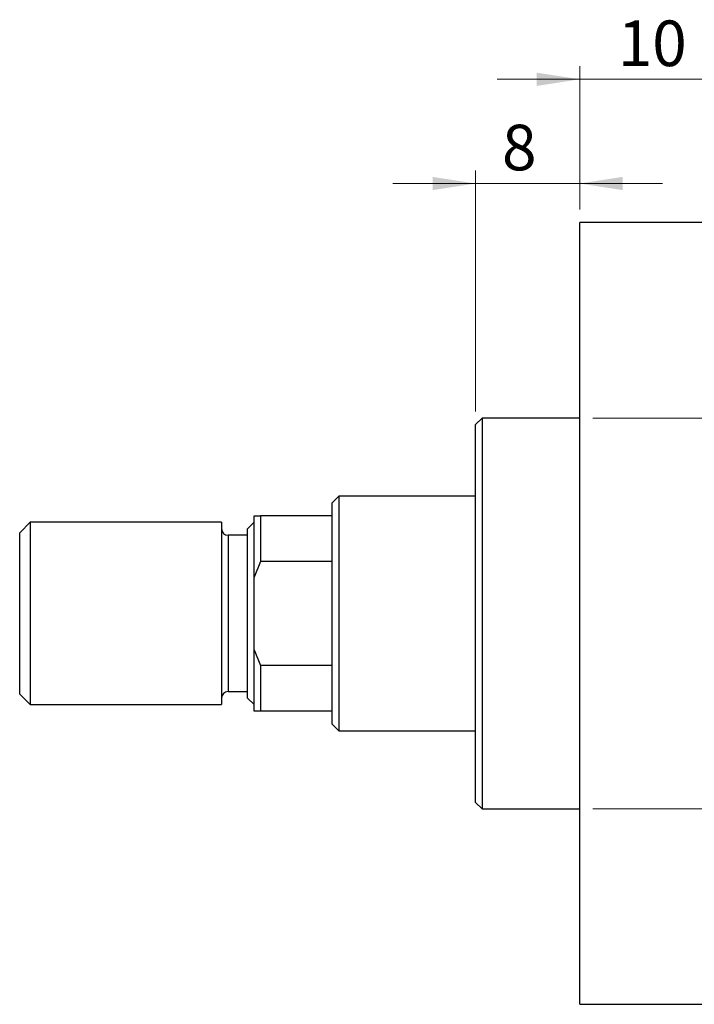
# Model space of a CAD drawing. Units: millimetres. Extents: x -156 to 462, y -105 to 292.
# Drawn here: x -109 to -57, y 197 to 273 of the extents above; entities that cross this region are included whole.
import ezdxf

# ---------------------------------------------------------------- set-up
doc = ezdxf.new("R2010")
doc.units = ezdxf.units.MM
doc.styles.add('SLDTEXTSTYLE0', font='TXT', dxfattribs={"width": 0.75})
doc.dimstyles.new('SLDDIMSTYLE0', dxfattribs={"dimtxt": 3.5, "dimasz": 3.302, "dimexe": 0, "dimexo": 0.0625, "dimgap": 0.875, "dimtad": 1, "dimdec": 0, "dimrnd": 1e-09, "dimzin": 12, "dimdsep": 46, "dimtxsty": 'SLDTEXTSTYLE0', "dimsah": 1, "dimcen": 0.09, "dimadec": 0, "dimazin": 3, "dimtfac": 1, "dimtdec": 0, "dimtofl": 0, "dimtmove": 0, "dimatfit": 3, "dimfxl": 1, "dimfrac": 2, "dimtolj": 1, "dimtzin": 12, "dimarcsym": 0})
doc.dimstyles.new('SLDDIMSTYLE1', dxfattribs={"dimtxt": 3.5, "dimasz": 3.302, "dimexe": 0, "dimexo": 0.0625, "dimgap": 0.875, "dimtad": 1, "dimdec": 0, "dimrnd": 1e-09, "dimzin": 12, "dimdsep": 46, "dimtxsty": 'SLDTEXTSTYLE0', "dimsah": 1, "dimcen": 0.09, "dimadec": 0, "dimazin": 3, "dimtfac": 1, "dimtdec": 0, "dimtmove": 0, "dimatfit": 0, "dimfxl": 1, "dimfrac": 2, "dimtolj": 1, "dimtzin": 12, "dimarcsym": 0})

# ---------------------------------------------------------------- blocks, each defined once
blk = doc.blocks.new('_D_1')
at = {"color": 7, "linetype": 'Continuous', "lineweight": 0}
for p, q in [((-65.661, 258.176), (-65.661, 269.176)), ((-55.661, 257.676), (-55.661, 269.176)), ((-65.661, 268.176), (-72.011, 268.176)), ((-65.661, 268.176), (-55.661, 268.176)), ((-55.661, 268.176), (-49.311, 268.176))]:
    blk.add_line(p, q, dxfattribs=at)
at = {"color": 7, "linetype": 'Continuous', "lineweight": 18}
for points in [[(-65.661, 268.176), (-68.963, 268.684), (-68.963, 267.668)], [(-55.661, 268.176), (-52.359, 267.668), (-52.359, 268.684)]]:
    blk.add_solid(points, dxfattribs=at)
at = {"color": 7, "linetype": 'Continuous', "lineweight": 18, "insert": (-62.747, 272.688), "char_height": 3.5, "attachment_point": 1, "style": 'SLDTEXTSTYLE0'}
blk.add_mtext('10', dxfattribs=at)
blk = doc.blocks.new('_D_2')
at = {"color": 7, "linetype": 'Continuous', "lineweight": 0}
for p, q in [((-73.661, 242.676), (-73.661, 261.176)), ((-65.661, 258.176), (-65.661, 261.176)), ((-73.661, 260.176), (-80.011, 260.176)), ((-73.661, 260.176), (-65.661, 260.176)), ((-65.661, 260.176), (-59.311, 260.176))]:
    blk.add_line(p, q, dxfattribs=at)
at = {"color": 7, "linetype": 'Continuous', "lineweight": 18}
for points in [[(-73.661, 260.176), (-76.963, 260.684), (-76.963, 259.668)], [(-65.661, 260.176), (-62.359, 259.668), (-62.359, 260.684)]]:
    blk.add_solid(points, dxfattribs=at)
at = {"color": 7, "linetype": 'Continuous', "lineweight": 18, "insert": (-71.629, 264.688), "char_height": 3.5, "attachment_point": 1, "style": 'SLDTEXTSTYLE0'}
blk.add_mtext('8', dxfattribs=at)
blk = doc.blocks.new('_D_3')
at = {"color": 7, "linetype": 'Continuous', "lineweight": 0}
for p, q in [((-64.661, 242.176), (219.339, 242.176)), ((218.339, 242.176), (218.339, 212.176)), ((-64.661, 212.176), (219.339, 212.176))]:
    blk.add_line(p, q, dxfattribs=at)
at = {"color": 7, "linetype": 'Continuous', "lineweight": 18}
for points in [[(218.339, 242.176), (217.831, 238.874), (218.847, 238.874)], [(218.339, 212.176), (218.847, 215.478), (217.831, 215.478)]]:
    blk.add_solid(points, dxfattribs=at)
at = {"color": 7, "linetype": 'Continuous', "lineweight": 18, "char_height": 3.5, "attachment_point": 1, "rotation": 90, "style": 'SLDTEXTSTYLE0'}
for s, insert in [('30', (213.774, 226.414)), ('%%c', (213.827, 221.135))]:
    blk.add_mtext(s, dxfattribs=dict(at, insert=insert))

msp = doc.modelspace()

# ---------------------------------------------------------------- linework, layer by layer
at = {"color": 7, "linetype": 'Continuous', "lineweight": 25}
for p, q in [((-55.661, 257.176), (-65.661, 257.176)), ((-65.661, 227.176), (-65.661, 257.176)), ((-73.161, 242.176), (-73.661, 241.676)), ((-65.661, 242.176), (-73.161, 242.176)), ((-73.161, 242.176), (-73.161, 212.176)), ((-73.661, 212.676), (-73.661, 241.676)), ((-84.161, 236.176), (-84.661, 235.676)), ((-73.661, 236.176), (-84.161, 236.176)), ((-84.161, 236.176), (-84.161, 218.176)), ((-84.661, 234.676), (-84.661, 235.676)), ((-90.661, 234.676), (-90.161, 234.676)), ((-90.661, 229.96), (-90.661, 234.676)), ((-90.161, 234.676), (-90.161, 231.176)), ((-84.661, 234.676), (-90.161, 234.676)), ((-84.661, 231.176), (-84.661, 234.676)), ((-107.861, 234.176), (-108.661, 233.376)), ((-93.161, 234.176), (-107.861, 234.176)), ((-107.861, 234.176), (-107.861, 220.176)), ((-93.161, 234.176), (-93.161, 220.176)), ((-90.661, 234.176), (-91.161, 233.676)), ((-91.161, 220.676), (-91.161, 233.676)), ((-108.661, 220.976), (-108.661, 233.376)), ((-91.161, 233.176), (-92.661, 233.176)), ((-90.161, 231.176), (-90.661, 229.96)), ((-84.661, 231.176), (-90.161, 231.176)), ((-84.661, 223.176), (-84.661, 231.176)), ((-90.661, 224.392), (-90.661, 229.96)), ((-65.661, 197.176), (-65.661, 227.176)), ((-90.661, 219.676), (-90.661, 224.392)), ((-90.661, 224.392), (-90.161, 223.176)), ((-90.161, 223.176), (-90.161, 219.676)), ((-84.661, 223.176), (-90.161, 223.176)), ((-84.661, 219.676), (-84.661, 223.176)), ((-108.661, 220.976), (-107.861, 220.176)), ((-92.661, 221.176), (-91.161, 221.176)), ((-91.161, 220.676), (-90.661, 220.176)), ((-107.861, 220.176), (-93.161, 220.176)), ((-90.161, 219.676), (-90.661, 219.676)), ((-84.661, 219.676), (-90.161, 219.676)), ((-84.661, 218.676), (-84.661, 219.676)), ((-84.661, 218.676), (-84.161, 218.176)), ((-84.161, 218.176), (-73.661, 218.176)), ((-73.661, 212.676), (-73.161, 212.176)), ((-73.161, 212.176), (-65.661, 212.176)), ((-65.661, 197.176), (-55.661, 197.176))]:
    msp.add_line(p, q, dxfattribs=at)
at = {"color": 8, "linetype": 'Continuous', "lineweight": 25}
msp.add_line((-92.661, 233.176), (-92.661, 221.176), dxfattribs=at)
at = {"color": 7, "linetype": 'Continuous', "lineweight": 25}
for centre, start, end in [((-92.661, 233.676), 180, 270), ((-92.661, 220.676), 90, 180)]:
    msp.add_arc(centre, 0.5, start, end, dxfattribs=at)

# ---------------------------------------------------------------- dimensions: what is measured, and where the dimension line sits
at = {"color": 7, "linetype": 'Continuous', "lineweight": 18}
for base, p1, p2, picture, middle in [((-55.661, 268.176), (-65.661, 257.176), (-55.661, 256.676), '_D_1', (-60.161, 268.176)), ((-65.661, 260.176), (-73.661, 241.676), (-65.661, 257.176), '_D_2', (-70.336, 260.176))]:
    dim = msp.add_linear_dim(base=base, p1=p1, p2=p2, dimstyle='SLDDIMSTYLE1', dxfattribs=at)
    dim.commit()
    dim.dimension.update_dxf_attribs({"geometry": picture, "text_midpoint": middle, "dimtype": 160})
dim = msp.add_linear_dim(base=(218.339, 212.176), p1=(-65.661, 242.176), p2=(-65.661, 212.176), angle=90, text='%%c<>', dimstyle='SLDDIMSTYLE0', dxfattribs=at)
dim.commit()
dim.dimension.update_dxf_attribs({"geometry": '_D_3', "text_midpoint": (218.339, 226.361), "dimtype": 160})

doc.saveas('drawing.dxf')
